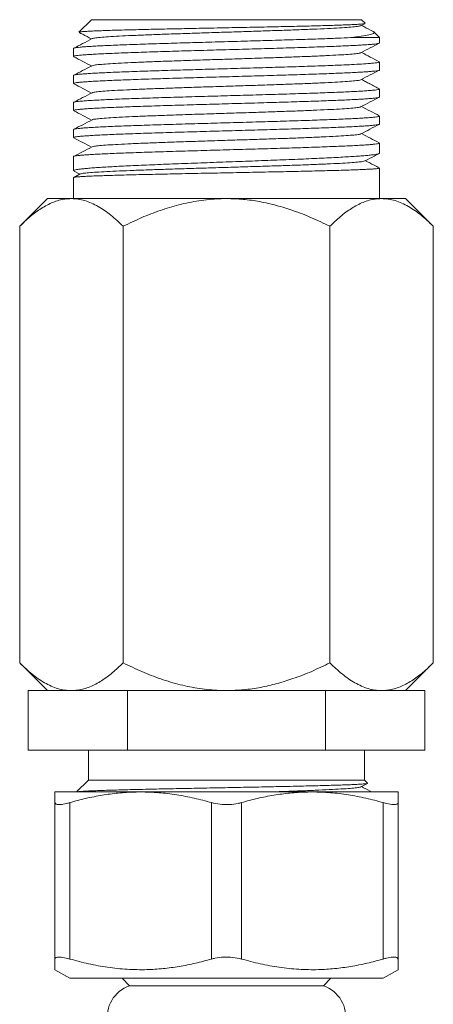
# Model space of a CAD drawing. Units: millimetres. Extents: x -594 to 877, y -836 to 1115.
# Drawn here: x 718 to 746, y 615 to 681 of the extents above; entities that cross this region are included whole.
import ezdxf

# ---------------------------------------------------------------- set-up
doc = ezdxf.new("R2010")
doc.units = ezdxf.units.MM

msp = doc.modelspace()

# ---------------------------------------------------------------- linework, layer by layer
at = {"color": 7, "linetype": 'Continuous', "lineweight": 0}
for p, q in [((723.189, 680.978), (722.353, 680.141)), ((723.189, 680.978), (741.289, 680.978)), ((741.532, 680.734), (741.289, 680.978)), ((741.248, 680.576), (741.522, 680.719)), ((742.489, 679.778), (740.581, 679.778)), ((742.489, 679.778), (742.112, 680.154)), ((742.489, 679.417), (742.489, 679.778)), ((721.989, 679.05), (721.989, 678.51)), ((742.489, 677.603), (742.489, 678.143)), ((721.989, 677.236), (721.989, 676.696)), ((742.489, 675.789), (742.489, 676.329)), ((721.989, 675.422), (721.989, 674.882)), ((742.489, 673.975), (742.489, 674.515)), ((721.989, 673.608), (721.989, 673.068)), ((742.489, 672.025), (742.489, 672.701)), ((721.989, 671.794), (721.989, 670.845)), ((742.489, 668.978), (742.489, 671.023)), ((721.989, 670.389), (721.989, 668.978)), ((722.442, 670.629), (722.004, 670.401)), ((722.021, 670.815), (722.41, 670.612)), ((720.239, 668.978), (718.383, 667.121)), ((721.847, 668.978), (720.239, 668.978)), ((732.239, 668.978), (721.847, 668.978)), ((742.631, 668.978), (732.239, 668.978)), ((744.239, 668.978), (742.631, 668.978)), ((746.095, 667.121), (744.239, 668.978)), ((718.383, 667.121), (718.383, 637.834)), ((725.311, 667.121), (725.311, 637.834)), ((739.167, 667.121), (739.167, 637.834)), ((746.095, 667.121), (746.095, 637.834)), ((718.383, 637.834), (720.239, 635.978)), ((744.239, 635.978), (746.095, 637.834)), ((718.96, 631.978), (718.96, 635.978)), ((718.96, 635.978), (720.566, 635.978)), ((721.847, 635.978), (720.566, 635.978)), ((723.994, 635.978), (721.847, 635.978)), ((723.994, 635.978), (725.6, 635.978)), ((725.6, 631.978), (725.6, 635.978)), ((725.6, 635.978), (728.811, 635.978)), ((732.239, 635.978), (728.811, 635.978)), ((735.667, 635.978), (732.239, 635.978)), ((735.667, 635.978), (738.879, 635.978)), ((738.879, 631.978), (738.879, 635.978)), ((738.879, 635.978), (740.484, 635.978)), ((742.631, 635.978), (740.484, 635.978)), ((743.912, 635.978), (742.631, 635.978)), ((743.912, 635.978), (745.518, 635.978)), ((745.518, 631.978), (745.518, 635.978)), ((725.6, 631.978), (718.96, 631.978)), ((722.989, 631.978), (722.989, 629.978)), ((738.879, 631.978), (725.6, 631.978)), ((745.518, 631.978), (738.879, 631.978)), ((741.489, 629.978), (741.489, 631.978)), ((722.989, 629.978), (722.189, 629.178)), ((722.989, 629.978), (741.489, 629.978)), ((741.247, 629.518), (741.694, 629.751)), ((741.698, 629.769), (741.489, 629.978)), ((726.489, 629.178), (720.739, 629.178)), ((737.989, 629.178), (726.489, 629.178)), ((743.739, 629.178), (737.989, 629.178)), ((720.739, 617.971), (720.739, 628.461)), ((721.739, 628.461), (721.739, 617.971)), ((731.239, 617.971), (731.239, 628.461)), ((733.239, 628.461), (733.239, 617.971)), ((742.739, 617.971), (742.739, 628.461)), ((743.739, 628.461), (743.739, 617.971)), ((720.739, 617.255), (721.739, 616.678)), ((742.739, 616.678), (743.739, 617.255)), ((732.239, 616.678), (721.739, 616.678)), ((725.239, 616.678), (725.739, 616.178)), ((742.739, 616.678), (732.239, 616.678)), ((738.739, 616.178), (739.239, 616.678)), ((732.239, 616.178), (725.739, 616.178)), ((725.739, 616.178), (738.739, 616.178)), ((738.739, 616.178), (732.239, 616.178))]:
    msp.add_line(p, q, dxfattribs=at)
for centre, start, end in [((726.489, 614.056), 109.47122, 189.52498), ((737.989, 614.056), 350.46994, 70.52878)]:
    msp.add_arc(centre, 2.25, start, end, dxfattribs=at)
for points, knots in [([(741.521, 680.722), (741.519, 680.72), (741.513, 680.714), (741.438, 680.701), (741.291, 680.685), (741.075, 680.669), (740.799, 680.653), (740.462, 680.638), (740.064, 680.622), (739.608, 680.606), (739.104, 680.59), (738.55, 680.574), (737.945, 680.558), (737.297, 680.542), (736.618, 680.526), (735.905, 680.51), (735.159, 680.494), (734.389, 680.479), (733.608, 680.463), (732.815, 680.447), (732.009, 680.431), (731.202, 680.415), (730.406, 680.399), (729.619, 680.383), (728.843, 680.367), (728.087, 680.351), (727.365, 680.336), (726.673, 680.32), (726.014, 680.304), (725.395, 680.288), (724.829, 680.272), (724.311, 680.256), (723.844, 680.24), (723.434, 680.224), (723.089, 680.208), (722.806, 680.192), (722.585, 680.177), (722.437, 680.161), (722.36, 680.147), (722.358, 680.14), (722.357, 680.137)], [0, 0, 0, 0, 0.008535, 0.034581, 0.061373, 0.088164, 0.11439, 0.140615, 0.167594, 0.194572, 0.220962, 0.247351, 0.274499, 0.301647, 0.328206, 0.354765, 0.382087, 0.409409, 0.436145, 0.46288, 0.490382, 0.517884, 0.544802, 0.57172, 0.599409, 0.627097, 0.654204, 0.68131, 0.709193, 0.737075, 0.764374, 0.791673, 0.819755, 0.847837, 0.87531, 0.902782, 0.931044, 0.959306, 0.986944, 1, 1, 1, 1]), ([(741.23, 680.576), (741.229, 680.573), (741.222, 680.555), (741.016, 680.523), (740.612, 680.481), (740.008, 680.438), (739.242, 680.396), (738.323, 680.353), (737.272, 680.311), (736.113, 680.268), (734.869, 680.226), (733.569, 680.183), (732.24, 680.141), (730.911, 680.098), (729.61, 680.056), (728.366, 680.013), (727.207, 679.971), (726.156, 679.928), (725.237, 679.886), (724.471, 679.843), (723.867, 679.801), (723.462, 679.758), (723.256, 679.726), (723.249, 679.708), (723.248, 679.705)], [0, 0, 0, 0, 0.0119819, 0.0607585, 0.1095295, 0.1583004, 0.2070771, 0.2558453, 0.3046198, 0.3533942, 0.4021625, 0.450939, 0.49971, 0.548481, 0.5972576, 0.6460259, 0.6948004, 0.7435747, 0.792343, 0.8411197, 0.8898906, 0.9386616, 0.9874382, 1, 1, 1, 1]), ([(742.059, 680.189), (741.999, 680.22), (741.74, 680.356), (741.481, 680.491), (741.282, 680.594)], [0, 0, 0, 0, 0.234369, 1, 1, 1, 1]), ([(740.581, 679.778), (740.282, 679.764), (739.676, 679.737), (738.723, 679.7), (737.857, 679.67), (737.117, 679.646), (736.335, 679.622), (735.523, 679.597), (734.696, 679.573), (733.852, 679.549), (732.988, 679.524), (732.118, 679.5), (731.258, 679.476), (730.405, 679.451), (729.556, 679.427), (728.727, 679.403), (727.931, 679.378), (727.165, 679.354), (726.428, 679.329), (725.732, 679.305), (725.09, 679.281), (724.497, 679.257), (723.955, 679.232), (723.472, 679.207), (723.056, 679.183), (722.703, 679.159), (722.417, 679.135), (722.199, 679.11), (722.06, 679.086), (721.991, 679.066), (721.997, 679.054), (721.998, 679.05)], [0, 0, 0, 0, 0.056549, 0.11429, 0.147274, 0.180259, 0.214202, 0.248145, 0.28113, 0.314115, 0.348058, 0.382001, 0.414986, 0.44797, 0.481913, 0.515857, 0.548841, 0.581826, 0.615769, 0.649712, 0.682697, 0.715681, 0.749624, 0.783567, 0.816552, 0.849537, 0.88348, 0.917422, 0.950407, 0.983392, 1, 1, 1, 1]), ([(723.229, 679.705), (723.02, 679.595), (722.612, 679.383), (722.205, 679.17), (722.007, 679.067)], [0, 0, 0, 0, 0.514111, 1, 1, 1, 1]), ([(722.356, 680.125), (722.438, 680.083), (722.718, 679.937), (722.998, 679.79), (723.196, 679.687)], [0, 0, 0, 0, 0.292969, 1, 1, 1, 1]), ([(740.581, 679.778), (740.823, 679.806), (741.312, 679.864), (741.732, 679.94), (741.973, 680.003), (742.097, 680.054), (742.143, 680.107), (742.13, 680.151), (742.075, 680.177), (742.058, 680.185)], [0, 0, 0, 0, 0.2146687, 0.4339251, 0.5583156, 0.6827032, 0.8108746, 0.9390477, 1, 1, 1, 1]), ([(721.998, 678.51), (721.995, 678.513), (721.987, 678.524), (722.047, 678.544), (722.177, 678.568), (722.386, 678.592), (722.664, 678.616), (723.008, 678.641), (723.416, 678.665), (723.891, 678.69), (724.426, 678.714), (725.012, 678.738), (725.649, 678.763), (726.338, 678.787), (727.071, 678.812), (727.833, 678.836), (728.625, 678.86), (729.451, 678.885), (730.298, 678.909), (731.15, 678.933), (732.01, 678.957), (732.879, 678.982), (733.744, 679.007), (734.59, 679.031), (735.42, 679.055), (736.235, 679.079), (737.021, 679.104), (737.765, 679.128), (738.471, 679.153), (739.139, 679.177), (739.758, 679.201), (740.317, 679.226), (740.819, 679.25), (741.265, 679.274), (741.646, 679.299), (741.957, 679.323), (742.2, 679.347), (742.372, 679.372), (742.474, 679.395), (742.481, 679.41), (742.485, 679.417)], [0, 0, 0, 0, 0.009956, 0.036429, 0.062902, 0.090145, 0.117387, 0.14386, 0.170333, 0.197575, 0.224818, 0.251291, 0.277764, 0.305006, 0.332248, 0.358721, 0.385194, 0.412436, 0.439678, 0.466151, 0.492625, 0.519867, 0.547109, 0.573582, 0.600055, 0.627297, 0.65454, 0.681013, 0.707486, 0.734728, 0.761971, 0.788444, 0.814917, 0.842159, 0.869401, 0.895875, 0.922348, 0.94959, 0.976832, 1, 1, 1, 1]), ([(741.248, 678.762), (741.457, 678.871), (741.864, 679.084), (742.271, 679.296), (742.469, 679.399)], [0, 0, 0, 0, 0.513292, 1, 1, 1, 1]), ([(722.006, 678.494), (722.205, 678.39), (722.602, 678.183), (722.999, 677.976), (723.196, 677.873)], [0, 0, 0, 0, 0.5027953, 1, 1, 1, 1]), ([(741.225, 678.762), (741.212, 678.754), (741.176, 678.732), (740.903, 678.695), (740.431, 678.653), (739.771, 678.61), (738.952, 678.568), (737.987, 678.525), (736.897, 678.483), (735.707, 678.44), (734.441, 678.398), (733.128, 678.355), (731.796, 678.313), (730.473, 678.27), (729.188, 678.228), (727.97, 678.185), (726.844, 678.142), (725.834, 678.1), (724.964, 678.057), (724.25, 678.015), (723.712, 677.972), (723.352, 677.931), (723.272, 677.903), (723.233, 677.89)], [0, 0, 0, 0, 0.028423, 0.077147, 0.125864, 0.174586, 0.223309, 0.272025, 0.32075, 0.369469, 0.418188, 0.466913, 0.515629, 0.564351, 0.613074, 0.66179, 0.710515, 0.759234, 0.807953, 0.856678, 0.905394, 0.954117, 1, 1, 1, 1]), ([(742.472, 678.16), (742.273, 678.263), (741.877, 678.47), (741.48, 678.677), (741.282, 678.78)], [0, 0, 0, 0, 0.5006063, 1, 1, 1, 1]), ([(742.481, 678.143), (742.483, 678.141), (742.493, 678.13), (742.437, 678.111), (742.313, 678.087), (742.11, 678.063), (741.792, 678.035), (741.314, 678.002), (740.713, 677.969), (740.1, 677.941), (739.52, 677.917), (738.881, 677.893), (738.195, 677.868), (737.473, 677.844), (736.714, 677.82), (735.916, 677.795), (735.092, 677.771), (734.255, 677.746), (733.404, 677.722), (732.536, 677.698), (731.666, 677.673), (730.809, 677.649), (729.962, 677.624), (729.123, 677.6), (728.306, 677.576), (727.525, 677.552), (726.777, 677.527), (726.061, 677.503), (725.389, 677.478), (724.773, 677.454), (724.208, 677.43), (723.696, 677.405), (723.245, 677.381), (722.863, 677.357), (722.546, 677.332), (722.295, 677.308), (722.117, 677.283), (722.009, 677.259), (721.996, 677.244), (721.99, 677.236)], [0, 0, 0, 0, 0.008031, 0.034505, 0.060979, 0.088222, 0.115465, 0.155266, 0.195707, 0.222181, 0.248655, 0.275898, 0.303141, 0.329615, 0.356089, 0.383332, 0.410575, 0.437049, 0.463523, 0.490766, 0.518009, 0.544483, 0.570957, 0.5982, 0.625443, 0.651917, 0.678391, 0.705634, 0.732877, 0.759351, 0.785825, 0.813068, 0.840311, 0.866785, 0.893258, 0.920501, 0.947744, 0.974218, 1, 1, 1, 1]), ([(723.228, 677.89), (723.018, 677.781), (722.612, 677.569), (722.206, 677.357), (722.009, 677.254)], [0, 0, 0, 0, 0.5154262, 1, 1, 1, 1]), ([(721.994, 676.696), (721.997, 676.703), (722.002, 676.718), (722.099, 676.741), (722.267, 676.766), (722.507, 676.789), (722.813, 676.814), (723.191, 676.838), (723.633, 676.863), (724.133, 676.887), (724.689, 676.911), (725.304, 676.936), (725.97, 676.96), (726.674, 676.985), (727.416, 677.009), (728.2, 677.033), (729.014, 677.058), (729.843, 677.082), (730.688, 677.106), (731.552, 677.131), (732.422, 677.155), (733.282, 677.179), (734.134, 677.204), (734.982, 677.228), (735.809, 677.252), (736.603, 677.277), (737.367, 677.301), (738.102, 677.326), (738.794, 677.35), (739.432, 677.374), (740.021, 677.398), (740.56, 677.423), (741.039, 677.448), (741.45, 677.472), (741.797, 677.496), (742.079, 677.52), (742.291, 677.545), (742.425, 677.569), (742.489, 677.588), (742.482, 677.6), (742.48, 677.603)], [0, 0, 0, 0, 0.021722, 0.048964, 0.076206, 0.102679, 0.129152, 0.156394, 0.183636, 0.210109, 0.236583, 0.263825, 0.291067, 0.31754, 0.344013, 0.371255, 0.398498, 0.424971, 0.451444, 0.478686, 0.505929, 0.532402, 0.558875, 0.586117, 0.613359, 0.639832, 0.666306, 0.693548, 0.72079, 0.747263, 0.773736, 0.800978, 0.82822, 0.854693, 0.881166, 0.908408, 0.93565, 0.962124, 0.988597, 1, 1, 1, 1]), ([(741.25, 676.949), (741.459, 677.058), (741.866, 677.271), (742.273, 677.483), (742.471, 677.586)], [0, 0, 0, 0, 0.513018, 1, 1, 1, 1]), ([(742.506, 676.328), (742.396, 676.385), (742.188, 676.493), (741.853, 676.667), (741.547, 676.828), (741.368, 676.922), (741.282, 676.966)], [0, 0, 0, 0, 0.278494, 0.531389, 0.776692, 1, 1, 1, 1]), ([(742.483, 676.329), (742.481, 676.322), (742.476, 676.308), (742.38, 676.285), (742.216, 676.26), (741.976, 676.236), (741.667, 676.212), (741.293, 676.187), (740.857, 676.163), (740.354, 676.139), (739.793, 676.114), (739.184, 676.09), (738.526, 676.066), (737.817, 676.041), (737.067, 676.017), (736.29, 675.993), (735.485, 675.968), (734.649, 675.944), (733.796, 675.919), (732.94, 675.895), (732.079, 675.871), (731.21, 675.846), (730.349, 675.822), (729.51, 675.797), (728.69, 675.774), (727.887, 675.749), (727.116, 675.724), (726.388, 675.7), (725.702, 675.676), (725.055, 675.652), (724.46, 675.627), (723.927, 675.603), (723.451, 675.578), (723.034, 675.554), (722.683, 675.53), (722.403, 675.505), (722.191, 675.481), (722.054, 675.456), (721.988, 675.437), (721.996, 675.425), (721.998, 675.422)], [0, 0, 0, 0, 0.022055, 0.048528, 0.075001, 0.102243, 0.129486, 0.155959, 0.182432, 0.209674, 0.236916, 0.26339, 0.289863, 0.317105, 0.344347, 0.37082, 0.397293, 0.424535, 0.451777, 0.47825, 0.504723, 0.531965, 0.559208, 0.585681, 0.612154, 0.639396, 0.666638, 0.693111, 0.719584, 0.746827, 0.774069, 0.800542, 0.827015, 0.854257, 0.8815, 0.907973, 0.934446, 0.961688, 0.98893, 1, 1, 1, 1]), ([(722.011, 676.677), (722.208, 676.574), (722.603, 676.368), (722.998, 676.162), (723.196, 676.059)], [0, 0, 0, 0, 0.499742, 1, 1, 1, 1]), ([(741.244, 676.949), (741.205, 676.936), (741.126, 676.909), (740.767, 676.867), (740.23, 676.825), (739.516, 676.782), (738.646, 676.739), (737.636, 676.697), (736.511, 676.654), (735.293, 676.612), (734.008, 676.569), (732.685, 676.527), (731.353, 676.484), (730.04, 676.442), (728.774, 676.399), (727.584, 676.357), (726.494, 676.314), (725.528, 676.272), (724.709, 676.229), (724.049, 676.187), (723.576, 676.144), (723.302, 676.108), (723.266, 676.085), (723.253, 676.077)], [0, 0, 0, 0, 0.045529, 0.09425, 0.142964, 0.191687, 0.240405, 0.289122, 0.337845, 0.386559, 0.43528, 0.484001, 0.532715, 0.581438, 0.630156, 0.678873, 0.727596, 0.77631, 0.825031, 0.873752, 0.922467, 0.97119, 1, 1, 1, 1]), ([(721.997, 674.882), (721.995, 674.885), (721.985, 674.895), (722.041, 674.914), (722.167, 674.938), (722.369, 674.963), (722.641, 674.987), (722.984, 675.011), (723.389, 675.036), (723.855, 675.06), (724.386, 675.084), (724.974, 675.109), (725.608, 675.133), (726.288, 675.158), (727.017, 675.182), (727.784, 675.206), (728.575, 675.23), (729.392, 675.255), (730.237, 675.279), (731.097, 675.304), (731.956, 675.328), (732.817, 675.352), (733.683, 675.377), (734.538, 675.401), (735.369, 675.425), (736.177, 675.449), (736.966, 675.474), (737.72, 675.499), (738.428, 675.523), (739.093, 675.547), (739.715, 675.571), (740.284, 675.596), (740.789, 675.62), (741.236, 675.645), (741.622, 675.669), (741.94, 675.693), (742.186, 675.718), (742.362, 675.742), (742.47, 675.766), (742.481, 675.782), (742.487, 675.789)], [0, 0, 0, 0, 0.007778, 0.03502, 0.061493, 0.087966, 0.115209, 0.142451, 0.168924, 0.195397, 0.22264, 0.249882, 0.276355, 0.302828, 0.330071, 0.357313, 0.383786, 0.410259, 0.437501, 0.464744, 0.491217, 0.51769, 0.544932, 0.572174, 0.598647, 0.62512, 0.652362, 0.679605, 0.706078, 0.732551, 0.759793, 0.787035, 0.813509, 0.839982, 0.867224, 0.894466, 0.92094, 0.947413, 0.974655, 1, 1, 1, 1]), ([(723.229, 676.077), (723.02, 675.967), (722.613, 675.755), (722.206, 675.543), (722.008, 675.44)], [0, 0, 0, 0, 0.514796, 1, 1, 1, 1]), ([(741.25, 675.135), (741.459, 675.244), (741.865, 675.456), (742.272, 675.668), (742.469, 675.771)], [0, 0, 0, 0, 0.514021, 1, 1, 1, 1]), ([(741.231, 675.135), (741.229, 675.132), (741.223, 675.114), (741.017, 675.081), (740.612, 675.039), (740.009, 674.996), (739.243, 674.954), (738.324, 674.911), (737.273, 674.869), (736.114, 674.826), (734.871, 674.784), (733.57, 674.741), (732.241, 674.699), (730.912, 674.656), (729.612, 674.614), (728.368, 674.571), (727.208, 674.529), (726.157, 674.486), (725.238, 674.444), (724.471, 674.401), (723.867, 674.359), (723.463, 674.316), (723.256, 674.284), (723.25, 674.267), (723.248, 674.263)], [0, 0, 0, 0, 0.013157, 0.061902, 0.11064, 0.159379, 0.208124, 0.256859, 0.305602, 0.354344, 0.40308, 0.451824, 0.500563, 0.549301, 0.598046, 0.646782, 0.695524, 0.744266, 0.793002, 0.841746, 0.890485, 0.939224, 0.987968, 1, 1, 1, 1]), ([(742.474, 674.531), (742.275, 674.634), (741.878, 674.842), (741.481, 675.049), (741.282, 675.152)], [0, 0, 0, 0, 0.500744, 1, 1, 1, 1]), ([(742.481, 674.515), (742.483, 674.512), (742.492, 674.501), (742.433, 674.482), (742.302, 674.457), (742.096, 674.433), (741.822, 674.409), (741.477, 674.385), (741.065, 674.36), (740.595, 674.336), (740.066, 674.312), (739.476, 674.287), (738.834, 674.263), (738.151, 674.238), (737.427, 674.214), (736.658, 674.19), (735.858, 674.166), (735.04, 674.141), (734.202, 674.117), (733.342, 674.092), (732.474, 674.068), (731.613, 674.044), (730.756, 674.019), (729.901, 673.995), (729.064, 673.971), (728.257, 673.946), (727.477, 673.922), (726.724, 673.897), (726.011, 673.873), (725.35, 673.849), (724.736, 673.825), (724.17, 673.8), (723.662, 673.775), (723.22, 673.751), (722.841, 673.727), (722.525, 673.703), (722.28, 673.678), (722.109, 673.654), (722.006, 673.631), (721.997, 673.615), (721.993, 673.608)], [0, 0, 0, 0, 0.00875, 0.035993, 0.063235, 0.089708, 0.116181, 0.143423, 0.170665, 0.197138, 0.223612, 0.250854, 0.278096, 0.304569, 0.331042, 0.358285, 0.385527, 0.412, 0.438473, 0.465716, 0.492958, 0.519431, 0.545904, 0.573146, 0.600389, 0.626862, 0.653335, 0.680577, 0.707819, 0.734292, 0.760765, 0.788007, 0.815249, 0.841723, 0.868196, 0.895438, 0.92268, 0.949153, 0.975626, 1, 1, 1, 1]), ([(722.006, 674.866), (722.205, 674.762), (722.602, 674.555), (722.998, 674.348), (723.196, 674.245)], [0, 0, 0, 0, 0.501908, 1, 1, 1, 1]), ([(721.995, 673.068), (721.997, 673.075), (722.003, 673.09), (722.098, 673.113), (722.263, 673.137), (722.503, 673.161), (722.813, 673.186), (723.187, 673.21), (723.624, 673.234), (724.127, 673.259), (724.688, 673.283), (725.298, 673.307), (725.956, 673.332), (726.666, 673.356), (727.416, 673.381), (728.193, 673.405), (728.998, 673.429), (729.834, 673.454), (730.687, 673.478), (731.544, 673.502), (732.405, 673.526), (733.273, 673.551), (734.134, 673.576), (734.973, 673.6), (735.793, 673.624), (736.596, 673.648), (737.367, 673.673), (738.094, 673.697), (738.78, 673.721), (739.427, 673.746), (740.021, 673.77), (740.554, 673.795), (741.03, 673.819), (741.447, 673.843), (741.797, 673.868), (742.076, 673.892), (742.288, 673.917), (742.425, 673.941), (742.49, 673.96), (742.483, 673.972), (742.48, 673.975)], [0, 0, 0, 0, 0.022216, 0.048689, 0.075162, 0.102405, 0.129647, 0.15612, 0.182593, 0.209835, 0.237078, 0.263551, 0.290024, 0.317266, 0.344508, 0.370981, 0.397454, 0.424696, 0.451938, 0.478411, 0.504884, 0.532127, 0.559369, 0.585842, 0.612315, 0.639557, 0.666799, 0.693272, 0.719746, 0.746988, 0.77423, 0.800703, 0.827176, 0.854419, 0.881661, 0.908134, 0.934607, 0.961849, 0.989092, 1, 1, 1, 1]), ([(723.23, 674.263), (723.021, 674.154), (722.614, 673.942), (722.207, 673.729), (722.01, 673.627)], [0, 0, 0, 0, 0.51505, 1, 1, 1, 1]), ([(741.248, 673.32), (741.449, 673.425), (741.855, 673.637), (742.262, 673.849), (742.468, 673.957)], [0, 0, 0, 0, 0.4926719, 1, 1, 1, 1]), ([(722.011, 673.049), (722.208, 672.946), (722.603, 672.74), (722.998, 672.534), (723.196, 672.431)], [0, 0, 0, 0, 0.499183, 1, 1, 1, 1]), ([(741.225, 673.32), (741.212, 673.312), (741.176, 673.29), (740.903, 673.253), (740.431, 673.211), (739.772, 673.168), (738.953, 673.126), (737.988, 673.083), (736.898, 673.041), (735.708, 672.998), (734.443, 672.956), (733.13, 672.913), (731.797, 672.871), (730.475, 672.828), (729.19, 672.786), (727.971, 672.743), (726.845, 672.701), (725.835, 672.658), (724.965, 672.615), (724.25, 672.573), (723.713, 672.53), (723.354, 672.489), (723.275, 672.462), (723.236, 672.449)], [0, 0, 0, 0, 0.0283658, 0.0771381, 0.125902, 0.1746721, 0.2234422, 0.2722062, 0.3209785, 0.3697452, 0.4185118, 0.4672841, 0.516048, 0.5648181, 0.6135882, 0.6623522, 0.7111245, 0.7598913, 0.8086579, 0.85743, 0.9061936, 0.9549639, 1, 1, 1, 1]), ([(742.468, 672.719), (742.272, 672.822), (741.876, 673.028), (741.481, 673.234), (741.282, 673.338)], [0, 0, 0, 0, 0.497295, 1, 1, 1, 1]), ([(742.485, 672.701), (742.482, 672.694), (742.473, 672.679), (742.373, 672.655), (742.202, 672.631), (741.957, 672.606), (741.645, 672.582), (741.269, 672.558), (740.823, 672.533), (740.316, 672.509), (739.756, 672.485), (739.144, 672.461), (738.477, 672.436), (737.764, 672.411), (737.019, 672.387), (736.241, 672.363), (735.427, 672.339), (734.589, 672.314), (733.743, 672.29), (732.886, 672.266), (732.017, 672.241), (731.149, 672.216), (730.297, 672.192), (729.458, 672.168), (728.632, 672.144), (727.831, 672.119), (727.07, 672.095), (726.344, 672.07), (725.654, 672.046), (725.011, 672.022), (724.426, 671.997), (723.895, 671.973), (723.419, 671.949), (723.007, 671.924), (722.664, 671.9), (722.388, 671.876), (722.179, 671.851), (722.047, 671.827), (721.987, 671.808), (721.995, 671.797), (721.997, 671.794)], [0, 0, 0, 0, 0.023463, 0.049936, 0.077179, 0.104421, 0.130894, 0.157367, 0.184609, 0.211851, 0.238324, 0.264797, 0.29204, 0.319282, 0.345755, 0.372228, 0.39947, 0.426712, 0.453185, 0.479658, 0.5069, 0.534143, 0.560616, 0.587089, 0.614331, 0.641574, 0.668047, 0.69452, 0.721762, 0.749004, 0.775478, 0.801951, 0.829193, 0.856435, 0.882908, 0.909381, 0.936624, 0.963866, 0.990339, 1, 1, 1, 1]), ([(723.229, 672.449), (723.02, 672.339), (722.613, 672.127), (722.207, 671.915), (722.009, 671.812)], [0, 0, 0, 0, 0.515066, 1, 1, 1, 1]), ([(721.994, 670.845), (721.997, 670.854), (722.004, 670.874), (722.102, 670.904), (722.269, 670.935), (722.511, 670.967), (722.823, 670.999), (723.199, 671.03), (723.638, 671.062), (724.143, 671.094), (724.707, 671.126), (725.318, 671.157), (725.978, 671.189), (726.689, 671.221), (727.44, 671.252), (728.218, 671.284), (729.024, 671.316), (729.861, 671.347), (730.716, 671.379), (731.572, 671.411), (732.434, 671.442), (733.302, 671.474), (734.163, 671.506), (735.002, 671.538), (735.821, 671.569), (736.623, 671.601), (737.393, 671.633), (738.119, 671.664), (738.804, 671.696), (739.449, 671.728), (740.042, 671.76), (740.573, 671.791), (741.046, 671.823), (741.461, 671.855), (741.809, 671.886), (742.085, 671.918), (742.295, 671.949), (742.429, 671.981), (742.491, 672.007), (742.483, 672.021), (742.481, 672.025)], [0, 0, 0, 0, 0.022988, 0.049468, 0.075949, 0.103198, 0.130448, 0.156928, 0.183409, 0.210659, 0.237908, 0.264389, 0.290869, 0.318119, 0.345369, 0.371849, 0.39833, 0.425579, 0.452829, 0.479309, 0.50579, 0.53304, 0.560289, 0.58677, 0.61325, 0.6405, 0.66775, 0.69423, 0.720711, 0.74796, 0.77521, 0.801691, 0.828171, 0.855421, 0.88267, 0.909151, 0.935631, 0.962881, 0.990131, 1, 1, 1, 1]), ([(741.511, 671.501), (741.717, 671.609), (742.031, 671.773), (742.346, 671.937), (742.455, 671.994)], [0, 0, 0, 0, 0.652949, 1, 1, 1, 1]), ([(742.481, 671.023), (742.483, 671.022), (742.492, 671.014), (742.432, 671.001), (742.302, 670.984), (742.098, 670.967), (741.821, 670.949), (741.476, 670.932), (741.068, 670.915), (740.599, 670.898), (740.065, 670.881), (739.475, 670.864), (738.839, 670.847), (738.157, 670.83), (737.426, 670.813), (736.657, 670.796), (735.865, 670.779), (735.047, 670.762), (734.202, 670.745), (733.342, 670.728), (732.482, 670.711), (731.621, 670.694), (730.756, 670.677), (729.902, 670.66), (729.072, 670.643), (728.265, 670.626), (727.478, 670.609), (726.725, 670.592), (726.019, 670.575), (725.356, 670.558), (724.737, 670.541), (724.171, 670.524), (723.668, 670.507), (723.224, 670.49), (722.841, 670.473), (722.526, 670.455), (722.283, 670.438), (722.11, 670.422), (722.006, 670.405), (721.997, 670.394), (721.993, 670.389)], [0, 0, 0, 0, 0.009115, 0.036352, 0.06282, 0.089288, 0.116524, 0.143761, 0.170229, 0.196696, 0.223933, 0.25117, 0.277638, 0.304105, 0.331342, 0.358579, 0.385046, 0.411514, 0.438751, 0.465988, 0.492455, 0.518923, 0.54616, 0.573396, 0.599864, 0.626332, 0.653569, 0.680805, 0.707273, 0.733741, 0.760978, 0.788214, 0.814682, 0.84115, 0.868386, 0.895623, 0.922091, 0.948559, 0.975795, 1, 1, 1, 1]), ([(741.511, 671.501), (741.469, 671.488), (741.386, 671.462), (741.043, 671.423), (740.535, 671.383), (739.849, 671.342), (739.01, 671.301), (738.034, 671.261), (736.942, 671.22), (735.754, 671.18), (734.495, 671.14), (733.187, 671.099), (731.859, 671.059), (730.533, 671.019), (729.237, 670.979), (727.995, 670.939), (726.831, 670.899), (725.766, 670.86), (724.82, 670.82), (724.012, 670.781), (723.355, 670.741), (722.866, 670.702), (722.548, 670.664), (722.483, 670.64), (722.452, 670.629)], [0, 0, 0, 0, 0.043293, 0.086944, 0.13279, 0.178648, 0.22452, 0.270407, 0.316306, 0.362219, 0.408145, 0.454085, 0.500038, 0.546003, 0.591982, 0.637974, 0.683979, 0.729996, 0.776026, 0.822069, 0.868124, 0.914192, 0.960272, 1, 1, 1, 1]), ([(742.477, 671.033), (742.361, 671.094), (742.051, 671.256), (741.74, 671.417), (741.545, 671.519)], [0, 0, 0, 0, 0.372505, 1, 1, 1, 1]), ([(718.383, 667.121), (718.618, 667.346), (719.088, 667.796), (719.832, 668.346), (720.607, 668.754), (721.287, 668.953), (721.702, 668.971), (721.847, 668.978)], [0, 0, 0, 0, 0.216166, 0.432233, 0.656036, 0.879688, 1, 1, 1, 1]), ([(721.847, 668.978), (721.997, 668.971), (722.299, 668.958), (722.751, 668.852), (723.202, 668.686), (723.788, 668.386), (724.5, 667.893), (725.04, 667.379), (725.311, 667.121)], [0, 0, 0, 0, 0.124831, 0.249668, 0.377083, 0.504515, 0.751123, 1, 1, 1, 1]), ([(725.311, 667.121), (725.724, 667.32), (726.534, 667.71), (727.784, 668.194), (729.063, 668.587), (730.387, 668.858), (731.457, 668.968), (732.075, 668.976), (732.239, 668.978)], [0, 0, 0, 0, 0.1898715, 0.3726085, 0.5552812, 0.7437569, 0.9321664, 1, 1, 1, 1]), ([(732.239, 668.978), (732.612, 668.967), (733.358, 668.947), (734.479, 668.786), (735.594, 668.533), (736.756, 668.171), (737.953, 667.706), (738.762, 667.316), (739.167, 667.121)], [0, 0, 0, 0, 0.154603, 0.309226, 0.468523, 0.627862, 0.813519, 1, 1, 1, 1]), ([(739.167, 667.121), (739.402, 667.346), (739.873, 667.796), (740.616, 668.346), (741.391, 668.754), (742.071, 668.953), (742.486, 668.971), (742.631, 668.978)], [0, 0, 0, 0, 0.216166, 0.432233, 0.656036, 0.879688, 1, 1, 1, 1]), ([(742.631, 668.978), (742.782, 668.971), (743.083, 668.958), (743.536, 668.852), (743.986, 668.686), (744.572, 668.386), (745.284, 667.893), (745.824, 667.379), (746.095, 667.121)], [0, 0, 0, 0, 0.124831, 0.249669, 0.377083, 0.504515, 0.751123, 1, 1, 1, 1]), ([(721.847, 635.978), (721.696, 635.984), (721.395, 635.998), (720.943, 636.103), (720.492, 636.269), (719.906, 636.569), (719.194, 637.063), (718.654, 637.576), (718.383, 637.834)], [0, 0, 0, 0, 0.124831, 0.249669, 0.377083, 0.504515, 0.751123, 1, 1, 1, 1]), ([(725.311, 637.834), (725.076, 637.609), (724.605, 637.159), (723.862, 636.609), (723.087, 636.201), (722.407, 636.002), (721.992, 635.984), (721.847, 635.978)], [0, 0, 0, 0, 0.216166, 0.432233, 0.656036, 0.879688, 1, 1, 1, 1]), ([(732.239, 635.978), (732.075, 635.98), (731.472, 635.987), (730.432, 636.092), (729.121, 636.354), (727.826, 636.745), (726.548, 637.239), (725.724, 637.635), (725.311, 637.834)], [0, 0, 0, 0, 0.067833, 0.250018, 0.432261, 0.621159, 0.81013, 1, 1, 1, 1]), ([(739.167, 637.834), (738.763, 637.64), (737.954, 637.25), (736.768, 636.789), (735.625, 636.431), (734.522, 636.178), (733.391, 636.01), (732.623, 635.989), (732.239, 635.978)], [0, 0, 0, 0, 0.18571, 0.372139, 0.527003, 0.68183, 0.840927, 1, 1, 1, 1]), ([(742.631, 635.978), (742.481, 635.984), (742.18, 635.998), (741.727, 636.103), (741.276, 636.269), (740.69, 636.569), (739.979, 637.063), (739.438, 637.576), (739.167, 637.834)], [0, 0, 0, 0, 0.124831, 0.249669, 0.377083, 0.504515, 0.751123, 1, 1, 1, 1]), ([(746.095, 637.834), (745.86, 637.609), (745.39, 637.159), (744.646, 636.609), (743.871, 636.201), (743.191, 636.002), (742.776, 635.984), (742.631, 635.978)], [0, 0, 0, 0, 0.216166, 0.432233, 0.656036, 0.879688, 1, 1, 1, 1]), ([(722.21, 629.178), (722.214, 629.179), (722.23, 629.186), (722.331, 629.198), (722.512, 629.214), (722.771, 629.23), (723.097, 629.246), (723.484, 629.263), (723.932, 629.279), (724.443, 629.295), (725.009, 629.311), (725.62, 629.327), (726.276, 629.343), (726.981, 629.359), (727.721, 629.375), (728.483, 629.392), (729.267, 629.408), (730.079, 629.424), (730.905, 629.44), (731.731, 629.456), (732.558, 629.472), (733.389, 629.488), (734.208, 629.505), (735, 629.521), (735.768, 629.537), (736.517, 629.553), (737.234, 629.569), (737.905, 629.585), (738.536, 629.601), (739.125, 629.617), (739.661, 629.634), (740.135, 629.65), (740.551, 629.666), (740.911, 629.682), (741.215, 629.698), (741.453, 629.715), (741.618, 629.733), (741.705, 629.749), (741.697, 629.76), (741.694, 629.764)], [0, 0, 0, 0, 0.008913, 0.036692, 0.06447, 0.093067, 0.121664, 0.149244, 0.176823, 0.205211, 0.2336, 0.26105, 0.288501, 0.316764, 0.345027, 0.372228, 0.399428, 0.427424, 0.45542, 0.482543, 0.509666, 0.537595, 0.565525, 0.592347, 0.619169, 0.646772, 0.674374, 0.70115, 0.727925, 0.755498, 0.78307, 0.809534, 0.835997, 0.863232, 0.890465, 0.919297, 0.948129, 0.977991, 1, 1, 1, 1]), ([(735.141, 629.178), (735.421, 629.187), (736.116, 629.211), (737.144, 629.247), (738.209, 629.29), (739.147, 629.333), (739.932, 629.376), (740.551, 629.418), (740.979, 629.459), (741.207, 629.494), (741.221, 629.513), (741.224, 629.518)], [0, 0, 0, 0, 0.083074, 0.20646, 0.330994, 0.456624, 0.581978, 0.705716, 0.829733, 0.955204, 1, 1, 1, 1]), ([(741.969, 629.178), (741.933, 629.196), (741.704, 629.316), (741.475, 629.435), (741.282, 629.536)], [0, 0, 0, 0, 0.156577, 1, 1, 1, 1]), ([(720.739, 628.461), (720.739, 628.6), (720.739, 628.878), (720.739, 629.128), (720.739, 629.161), (720.739, 629.178)], [0, 0, 0, 0, 0.336939, 0.675789, 1, 1, 1, 1]), ([(726.489, 629.178), (726.353, 629.176), (725.853, 629.172), (724.99, 629.115), (723.901, 628.969), (722.815, 628.754), (722.098, 628.559), (721.739, 628.461)], [0, 0, 0, 0, 0.085167, 0.312393, 0.539635, 0.769804, 1, 1, 1, 1]), ([(731.239, 628.461), (730.852, 628.566), (730.078, 628.775), (728.896, 628.999), (727.698, 629.149), (726.892, 629.168), (726.489, 629.178)], [0, 0, 0, 0, 0.248239, 0.496444, 0.748233, 1, 1, 1, 1]), ([(737.989, 629.178), (737.853, 629.176), (737.353, 629.172), (736.49, 629.115), (735.401, 628.969), (734.315, 628.754), (733.598, 628.559), (733.239, 628.461)], [0, 0, 0, 0, 0.085168, 0.312393, 0.539635, 0.769804, 1, 1, 1, 1]), ([(742.739, 628.461), (742.352, 628.566), (741.578, 628.775), (740.396, 628.999), (739.198, 629.149), (738.392, 629.168), (737.989, 629.178)], [0, 0, 0, 0, 0.248239, 0.496444, 0.748233, 1, 1, 1, 1]), ([(743.739, 629.178), (743.739, 629.161), (743.739, 629.128), (743.739, 628.878), (743.739, 628.6), (743.739, 628.461)], [0, 0, 0, 0, 0.32421, 0.66103, 1, 1, 1, 1]), ([(720.739, 628.461), (720.757, 628.418), (720.792, 628.333), (721.083, 628.319), (721.429, 628.376), (721.668, 628.442), (721.739, 628.461)], [0, 0, 0, 0, 0.294524, 0.589479, 0.876845, 1, 1, 1, 1]), ([(731.239, 628.461), (731.424, 628.418), (731.795, 628.333), (732.428, 628.319), (732.916, 628.376), (733.164, 628.442), (733.239, 628.461)], [0, 0, 0, 0, 0.294524, 0.58948, 0.876845, 1, 1, 1, 1]), ([(742.739, 628.461), (742.907, 628.418), (743.242, 628.333), (743.583, 628.319), (743.725, 628.376), (743.736, 628.442), (743.739, 628.461)], [0, 0, 0, 0, 0.294524, 0.58948, 0.876845, 1, 1, 1, 1]), ([(721.739, 617.971), (721.571, 618.014), (721.236, 618.1), (720.895, 618.113), (720.753, 618.056), (720.742, 617.991), (720.739, 617.971)], [0, 0, 0, 0, 0.294523, 0.58948, 0.876845, 1, 1, 1, 1]), ([(720.739, 617.261), (720.739, 617.259), (720.739, 617.235), (720.739, 617.33), (720.739, 617.555), (720.739, 617.832), (720.739, 617.971)], [0, 0, 0, 0, 0.022811, 0.333441, 0.665694, 1, 1, 1, 1]), ([(721.739, 617.971), (722.158, 617.859), (722.997, 617.633), (724.281, 617.399), (725.583, 617.264), (726.824, 617.242), (727.988, 617.317), (729.077, 617.464), (730.163, 617.679), (730.88, 617.874), (731.239, 617.971)], [0, 0, 0, 0, 0.134487, 0.26895, 0.405763, 0.542564, 0.656181, 0.769807, 0.884897, 1, 1, 1, 1]), ([(733.239, 617.971), (733.054, 618.014), (732.683, 618.1), (732.05, 618.113), (731.563, 618.056), (731.314, 617.991), (731.239, 617.971)], [0, 0, 0, 0, 0.294524, 0.589479, 0.876845, 1, 1, 1, 1]), ([(733.239, 617.971), (733.658, 617.859), (734.497, 617.633), (735.781, 617.399), (737.083, 617.264), (738.324, 617.242), (739.488, 617.317), (740.577, 617.464), (741.663, 617.679), (742.38, 617.874), (742.739, 617.971)], [0, 0, 0, 0, 0.134487, 0.26895, 0.405763, 0.542564, 0.656181, 0.769807, 0.884897, 1, 1, 1, 1]), ([(743.739, 617.971), (743.721, 618.014), (743.686, 618.1), (743.395, 618.113), (743.049, 618.056), (742.81, 617.991), (742.739, 617.971)], [0, 0, 0, 0, 0.294524, 0.589479, 0.876845, 1, 1, 1, 1]), ([(743.739, 617.971), (743.739, 617.833), (743.739, 617.556), (743.739, 617.331), (743.739, 617.237), (743.739, 617.26), (743.739, 617.262)], [0, 0, 0, 0, 0.332363, 0.666553, 0.969377, 1, 1, 1, 1])]:
    msp.add_open_spline(points, degree=3, knots=knots, dxfattribs=at)

doc.saveas('drawing.dxf')
